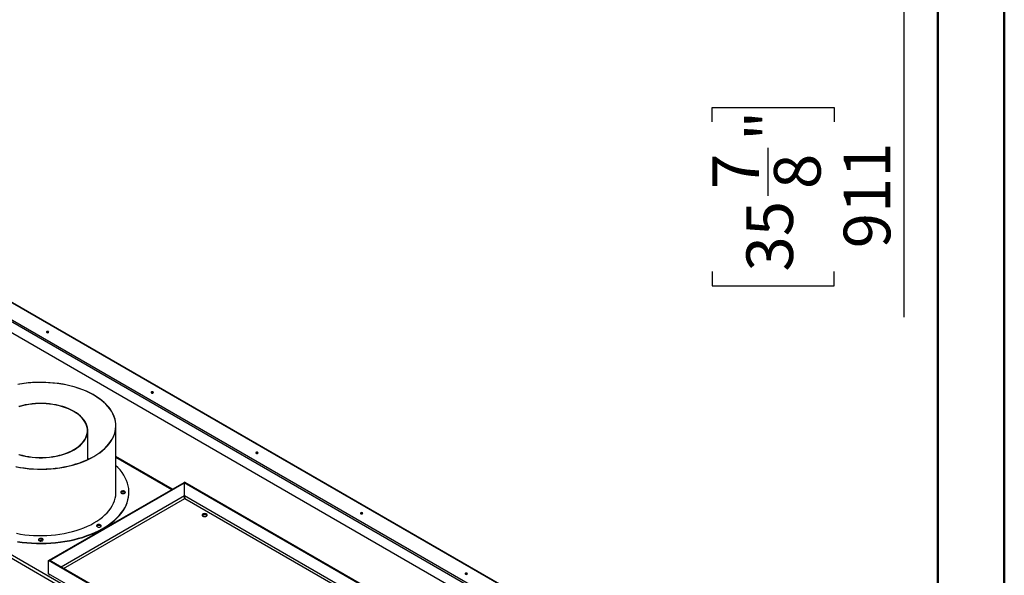
# Model space of a CAD drawing. Units: millimetres. Extents: x 1 to 3781, y 4 to 5350.
# Drawn here: x 2451 to 3781, y 1337 to 2087 of the extents above; entities that cross this region are included whole.
import ezdxf

# ---------------------------------------------------------------- set-up
doc = ezdxf.new("R2010")
doc.units = ezdxf.units.MM
doc.header["$LTSCALE"] = 18
doc.layers.add('FORMAT', color=7, linetype='Continuous')
doc.styles.add('SLDTEXTSTYLE0', font='TXT', dxfattribs={"width": 0.75})
doc.dimstyles.new('SLDDIMSTYLE3', dxfattribs={"dimtxt": 63, "dimasz": 59.436, "dimexe": 0, "dimexo": 0.0625, "dimgap": 15.75, "dimtad": 1, "dimdec": 0, "dimrnd": 1e-09, "dimzin": 12, "dimdsep": 46, "dimtxsty": 'SLDTEXTSTYLE0', "dimsah": 1, "dimcen": 0.09, "dimadec": 0, "dimazin": 3, "dimtfac": 1, "dimtdec": 0, "dimtofl": 0, "dimtmove": 0, "dimatfit": 3, "dimfxl": 0, "dimfrac": 2, "dimtolj": 1, "dimtzin": 12, "dimarcsym": 0})

# ---------------------------------------------------------------- blocks, each defined once
blk = doc.blocks.new('_D_4')
at = {"layer": 'FORMAT'}
for p, q in [((3375.6, 3148.7), (3663.6, 3148.7)), ((3645.6, 2238.2), (3645.6, 3148.7)), ((3375.6, 2238.2), (3663.6, 2238.2)), ((3645.6, 2238.2), (3645.6, 1685.3)), ((3386.6, 1949.5), (3386.6, 1968.7)), ((3386.6, 1968.7), (3551.4, 1968.7)), ((3551.4, 1968.7), (3551.4, 1949.5)), ((3462.5, 1849.3), (3462.5, 1914.3)), ((3386.6, 1747), (3386.6, 1727.8)), ((3551.4, 1727.8), (3551.4, 1747)), ((3386.6, 1727.8), (3551.4, 1727.8))]:
    blk.add_line(p, q, dxfattribs=at)
for points in [[(3645.6, 3148.7), (3636.5, 3089.3), (3654.8, 3089.3)], [(3645.6, 2238.2), (3654.8, 2297.7), (3636.5, 2297.7)]]:
    blk.add_solid(points, dxfattribs=at)
at = {"layer": 'FORMAT', "char_height": 63, "attachment_point": 1, "rotation": 90, "style": 'SLDTEXTSTYLE0'}
for s, insert in [('"', (3432.9, 1923.5)), ('911', (3564.4, 1778.4)), ('7', (3386.9, 1858.5)), ('8', (3470.2, 1858.5)), ('35', (3432.9, 1747))]:
    blk.add_mtext(s, dxfattribs=dict(at, insert=insert))

msp = doc.modelspace()

# ---------------------------------------------------------------- linework, layer by layer
at = {"color": 7, "linetype": 'Continuous', "lineweight": 50}
for p, q in [((3781.419, 3.866), (3781.419, 5349.866)), ((3691.419, 93.866), (3691.419, 5259.699))]:
    msp.add_line(p, q, dxfattribs=at)
at = {"color": 8, "linetype": 'Continuous', "lineweight": 25}
for p, q in [((3324.386, 1194.275), (1951.425, 1986.869)), ((1698.896, 1787.504), (3031.082, 1018.449)), ((1699.596, 1791.999), (3035.325, 1020.899)), ((2581.142, 1496.175), (2656.67, 1452.574)), ((2673.926, 1443.756), (2507.263, 1347.544)), ((2510.092, 1345.911), (2673.997, 1440.531)), ((3187.212, 1147.524), (2673.926, 1443.838)), ((2673.997, 1440.531), (3184.384, 1145.891))]:
    msp.add_line(p, q, dxfattribs=at)
at = {"color": 7, "linetype": 'Continuous', "lineweight": 25}
for p, q in [((3324.714, 1194.762), (1951.735, 1987.366)), ((1940.02, 1970.594), (3300.493, 1185.209)), ((3299.079, 1182.76), (1938.606, 1968.144)), ((3289.214, 1173.757), (1940.727, 1952.222)), ((2543.042, 1493.016), (2543.042, 1532.064)), ((2581.142, 1448.76), (2581.142, 1538.58)), ((2544.425, 1493.67), (2543.042, 1494.324)), ((2544.165, 1493.545), (2543.042, 1494.072)), ((2657.548, 1453.082), (2581.142, 1497.19)), ((2491.068, 1356.975), (2673.077, 1462.046)), ((2491.917, 1356.485), (2673.926, 1461.556)), ((2673.926, 1461.556), (2673.077, 1462.046)), ((2673.997, 1462.577), (2673.148, 1462.087)), ((2673.148, 1462.006), (2673.148, 1462.087)), ((2673.148, 1462.087), (3203.478, 1155.934)), ((2673.926, 1443.756), (2673.926, 1461.556)), ((2673.997, 1462.577), (3204.327, 1156.424)), ((2587.965, 1449.249), (2592.795, 1449.546)), ((2592.795, 1449.546), (2592.795, 1449.647)), ((2592.795, 1449.546), (2593.699, 1448.831)), ((2598.668, 1448.287), (2598.668, 1448.76)), ((2673.995, 1440.635), (2673.996, 1440.533)), ((2697.854, 1417.883), (2702.226, 1418.56)), ((2702.226, 1418.56), (2702.226, 1418.717)), ((2702.226, 1418.56), (2704.237, 1417.399)), ((2555.295, 1403.762), (2558.579, 1404.493)), ((2558.579, 1404.493), (2558.579, 1404.738)), ((2558.579, 1404.493), (2561.244, 1403.252)), ((2477.27, 1385.415), (2478.127, 1385.776)), ((2478.628, 1385.891), (2482.409, 1384.923)), ((2481.248, 1383.063), (2477.837, 1383.063)), ((2491.917, 1356.485), (2491.068, 1356.975)), ((2491.068, 1356.893), (2491.068, 1356.975)), ((2490.149, 1356.444), (2490.997, 1356.934)), ((2490.149, 1338.643), (2490.149, 1356.444)), ((3020.479, 1050.291), (2490.149, 1356.444)), ((3021.327, 1050.781), (2490.997, 1356.934)), ((2491.917, 1356.403), (2491.917, 1356.485)), ((3020.479, 1032.49), (2490.149, 1338.643))]:
    msp.add_line(p, q, dxfattribs=at)
at = {"color": 7, "linetype": 'Continuous', "lineweight": 25, "flags": 128}
for points in [[(2489.795, 1665.87), (2489.309, 1666.057), (2488.735, 1666.123), (2488.161, 1666.057), (2487.674, 1665.87), (2487.349, 1665.589), (2487.235, 1665.257), (2487.349, 1664.926), (2487.674, 1664.645), (2488.161, 1664.457), (2488.735, 1664.391), (2489.309, 1664.457), (2489.795, 1664.645), (2490.12, 1664.926), (2490.235, 1665.257), (2490.12, 1665.589), (2489.795, 1665.87)], [(2551.172, 1497.229), (2555.29, 1499.751), (2559.141, 1502.41), (2562.713, 1505.195), (2565.993, 1508.098), (2568.969, 1511.108), (2571.631, 1514.215), (2573.97, 1517.407), (2575.977, 1520.673), (2577.645, 1524.003), (2578.968, 1527.383), (2579.943, 1530.803), (2580.564, 1534.251), (2580.831, 1537.713), (2580.742, 1541.179), (2580.298, 1544.635), (2579.499, 1548.07), (2578.35, 1551.472), (2576.853, 1554.828), (2575.015, 1558.128), (2572.841, 1561.358), (2570.34, 1564.509), (2567.52, 1567.569), (2564.39, 1570.527), (2560.963, 1573.372), (2557.25, 1576.096), (2553.263, 1578.687), (2549.018, 1581.138), (2544.529, 1583.439), (2539.811, 1585.583), (2534.882, 1587.561), (2529.758, 1589.368), (2524.458, 1590.996), (2519, 1592.44), (2513.404, 1593.695), (2507.689, 1594.756), (2501.874, 1595.62), (2495.982, 1596.284), (2490.031, 1596.745), (2484.044, 1597.001), (2478.041, 1597.052), (2472.043, 1596.898), (2466.072, 1596.54), (2460.148, 1595.977), (2454.292, 1595.213), (2448.524, 1594.25)], [(2551.384, 1497.106), (2555.477, 1499.612), (2559.307, 1502.251), (2562.863, 1505.016), (2566.131, 1507.897), (2569.101, 1510.884), (2571.763, 1513.966), (2574.106, 1517.132), (2576.123, 1520.373), (2577.808, 1523.677), (2579.153, 1527.032), (2580.156, 1530.426), (2580.811, 1533.849), (2581.118, 1537.288), (2581.074, 1540.732), (2580.68, 1544.168), (2579.938, 1547.585), (2578.849, 1550.971), (2577.418, 1554.314), (2575.65, 1557.603), (2573.55, 1560.826), (2571.127, 1563.973), (2568.388, 1567.032), (2565.342, 1569.993), (2562.001, 1572.845), (2558.375, 1575.58), (2554.478, 1578.187), (2550.322, 1580.658), (2545.922, 1582.983), (2541.294, 1585.155), (2536.452, 1587.167), (2531.415, 1589.012), (2526.198, 1590.682), (2520.821, 1592.173), (2515.302, 1593.479), (2509.659, 1594.596), (2503.912, 1595.52), (2498.082, 1596.247), (2492.187, 1596.776), (2486.249, 1597.104), (2480.288, 1597.23), (2474.324, 1597.155), (2468.378, 1596.877), (2462.471, 1596.398), (2456.623, 1595.72), (2450.853, 1594.845)], [(2631.217, 1584.229), (2630.73, 1584.416), (2630.156, 1584.482), (2629.582, 1584.416), (2629.095, 1584.229), (2628.77, 1583.948), (2628.656, 1583.616), (2628.77, 1583.285), (2629.095, 1583.004), (2629.582, 1582.816), (2630.156, 1582.75), (2630.73, 1582.816), (2631.217, 1583.004), (2631.542, 1583.285), (2631.656, 1583.616), (2631.542, 1583.948), (2631.217, 1584.229)], [(2524.444, 1506.143), (2527.673, 1508.152), (2530.634, 1510.296), (2533.309, 1512.561), (2535.684, 1514.935), (2537.744, 1517.404), (2539.479, 1519.956), (2540.879, 1522.576), (2541.935, 1525.249), (2542.643, 1527.959), (2542.998, 1530.693), (2542.998, 1533.434), (2542.643, 1536.168), (2541.935, 1538.879), (2540.879, 1541.551), (2539.479, 1544.171), (2537.744, 1546.723), (2535.684, 1549.193), (2533.309, 1551.567), (2530.634, 1553.832), (2527.673, 1555.975), (2524.444, 1557.985), (2520.962, 1559.849), (2517.25, 1561.558), (2513.326, 1563.103), (2509.214, 1564.473), (2504.935, 1565.663), (2500.515, 1566.664), (2495.977, 1567.472), (2491.348, 1568.082), (2486.652, 1568.491), (2481.917, 1568.696), (2477.168, 1568.696), (2472.432, 1568.491), (2467.737, 1568.082), (2463.107, 1567.472), (2458.57, 1566.664), (2454.149, 1565.663), (2449.871, 1564.473)], [(2524.161, 1506.306), (2527.37, 1508.303), (2530.312, 1510.433), (2532.971, 1512.683), (2535.33, 1515.043), (2537.377, 1517.497), (2539.101, 1520.033), (2540.492, 1522.636), (2541.542, 1525.291), (2542.245, 1527.985), (2542.598, 1530.702), (2542.598, 1533.426), (2542.245, 1536.142), (2541.542, 1538.836), (2540.492, 1541.492), (2539.101, 1544.095), (2537.377, 1546.63), (2535.33, 1549.085), (2532.971, 1551.444), (2530.312, 1553.695), (2527.37, 1555.824), (2524.161, 1557.821), (2520.702, 1559.674), (2517.012, 1561.373), (2513.113, 1562.907), (2509.027, 1564.269), (2504.775, 1565.451), (2500.383, 1566.446), (2495.874, 1567.249), (2491.273, 1567.855), (2486.607, 1568.261), (2481.902, 1568.465), (2477.183, 1568.465), (2472.477, 1568.261), (2467.811, 1567.855), (2463.211, 1567.249), (2458.702, 1566.446), (2454.309, 1565.451), (2450.058, 1564.269)], [(2449.871, 1499.654), (2454.149, 1498.465), (2458.57, 1497.463), (2463.107, 1496.655), (2467.737, 1496.045), (2472.432, 1495.636), (2477.168, 1495.432), (2481.917, 1495.432), (2486.652, 1495.636), (2491.348, 1496.045), (2495.977, 1496.655), (2500.515, 1497.463), (2504.935, 1498.465), (2509.214, 1499.654), (2513.326, 1501.025), (2517.25, 1502.569), (2520.962, 1504.278), (2524.444, 1506.143)], [(2450.058, 1499.858), (2454.309, 1498.676), (2458.702, 1497.681), (2463.211, 1496.878), (2467.811, 1496.272), (2472.477, 1495.866), (2477.183, 1495.662), (2481.902, 1495.662), (2486.607, 1495.866), (2491.273, 1496.272), (2495.874, 1496.878), (2500.383, 1497.681), (2504.775, 1498.676), (2509.027, 1499.858), (2513.113, 1501.22), (2517.012, 1502.755), (2520.702, 1504.453), (2524.161, 1506.306)], [(2445.68, 1483.464), (2451.396, 1482.403), (2457.21, 1481.539), (2463.103, 1480.876), (2469.053, 1480.415), (2475.04, 1480.158), (2481.043, 1480.107), (2487.041, 1480.261), (2493.013, 1480.62), (2498.937, 1481.182), (2504.793, 1481.946), (2510.56, 1482.909), (2516.218, 1484.068), (2521.748, 1485.418), (2527.129, 1486.955), (2532.343, 1488.673), (2537.372, 1490.566), (2542.197, 1492.628), (2546.803, 1494.852), (2551.172, 1497.229)], [(2446.59, 1483.098), (2452.287, 1482.077), (2458.078, 1481.251), (2463.943, 1480.623), (2469.862, 1480.194), (2475.814, 1479.967), (2481.779, 1479.941), (2487.737, 1480.118), (2493.666, 1480.497), (2499.546, 1481.075), (2505.358, 1481.852), (2511.08, 1482.825), (2516.694, 1483.989), (2522.18, 1485.342), (2527.518, 1486.878), (2532.692, 1488.593), (2537.682, 1490.48), (2542.471, 1492.532), (2547.044, 1494.744), (2551.384, 1497.106)], [(2772.638, 1502.588), (2772.151, 1502.776), (2771.577, 1502.842), (2771.003, 1502.776), (2770.517, 1502.588), (2770.192, 1502.307), (2770.077, 1501.976), (2770.192, 1501.644), (2770.517, 1501.363), (2771.003, 1501.176), (2771.577, 1501.11), (2772.151, 1501.176), (2772.638, 1501.363), (2772.963, 1501.644), (2773.077, 1501.976), (2772.963, 1502.307), (2772.638, 1502.588)], [(2448.091, 1382.43), (2454.402, 1381.539), (2460.788, 1380.848), (2467.23, 1380.358), (2473.708, 1380.073), (2480.204, 1379.991), (2486.698, 1380.114), (2493.171, 1380.442), (2499.603, 1380.972), (2505.975, 1381.704), (2512.269, 1382.636), (2518.465, 1383.765), (2524.546, 1385.086), (2530.493, 1386.598), (2536.288, 1388.294), (2541.914, 1390.17), (2547.355, 1392.22), (2552.594, 1394.438), (2557.616, 1396.818), (2562.405, 1399.353), (2566.948, 1402.035), (2571.231, 1404.855), (2575.241, 1407.806), (2578.967, 1410.879), (2582.396, 1414.065), (2585.52, 1417.354), (2588.329, 1420.736), (2590.814, 1424.202), (2592.967, 1427.741), (2594.784, 1431.342), (2596.258, 1434.995), (2597.384, 1438.689), (2598.16, 1442.413), (2598.583, 1446.156), (2598.652, 1449.907), (2598.366, 1453.654), (2597.727, 1457.387), (2596.737, 1461.094), (2595.398, 1464.764), (2593.714, 1468.387), (2591.69, 1471.951), (2589.333, 1475.446), (2586.65, 1478.862), (2583.647, 1482.189), (2581.142, 1484.666)], [(2592.912, 1447.464), (2593.545, 1447.986), (2593.83, 1448.6), (2593.734, 1449.235), (2593.268, 1449.811), (2592.488, 1450.262), (2591.489, 1450.531), (2590.391, 1450.586), (2589.325, 1450.421), (2588.422, 1450.056), (2587.79, 1449.535), (2587.504, 1448.92), (2587.6, 1448.286), (2588.066, 1447.709), (2588.846, 1447.259), (2589.845, 1446.99), (2590.944, 1446.934), (2592.009, 1447.099), (2592.912, 1447.464)], [(2593.816, 1448.523), (2593.734, 1448.761), (2593.268, 1449.338), (2592.488, 1449.788), (2591.489, 1450.057), (2590.391, 1450.112), (2589.325, 1449.948), (2588.422, 1449.583), (2587.79, 1449.061), (2587.519, 1448.523)], [(2448.091, 1381.957), (2454.402, 1381.065), (2460.788, 1380.374), (2467.23, 1379.885), (2473.708, 1379.599), (2480.204, 1379.518), (2486.698, 1379.641), (2493.171, 1379.968), (2499.603, 1380.499), (2505.975, 1381.231), (2512.269, 1382.163), (2518.465, 1383.291), (2524.546, 1384.613), (2530.493, 1386.124), (2536.288, 1387.82), (2541.914, 1389.696), (2547.355, 1391.746), (2552.594, 1393.965), (2557.616, 1396.345), (2562.405, 1398.879), (2566.948, 1401.561), (2571.231, 1404.382), (2575.241, 1407.333), (2578.967, 1410.406), (2582.396, 1413.591), (2585.52, 1416.88), (2588.329, 1420.263), (2590.814, 1423.728), (2592.967, 1427.267), (2594.784, 1430.868), (2596.258, 1434.522), (2597.384, 1438.216), (2598.16, 1441.94), (2598.583, 1445.683), (2598.668, 1448.287)], [(2551.384, 1407.287), (2555.477, 1409.792), (2559.307, 1412.432), (2562.863, 1415.197), (2566.131, 1418.078), (2569.101, 1421.064), (2571.763, 1424.146), (2574.106, 1427.313), (2576.123, 1430.554), (2577.808, 1433.857), (2579.153, 1437.212), (2580.156, 1440.607), (2580.811, 1444.03), (2581.118, 1447.469), (2581.142, 1448.76)], [(2551.384, 1407.287), (2555.477, 1409.792), (2559.307, 1412.432), (2562.863, 1415.197), (2566.131, 1418.078), (2569.101, 1421.064), (2571.763, 1424.146), (2574.106, 1427.313), (2576.123, 1430.554), (2577.808, 1433.857), (2579.153, 1437.212), (2580.156, 1440.607), (2580.811, 1444.03), (2581.118, 1447.469), (2581.142, 1448.76)], [(2698.392, 1416.406), (2699.329, 1416.019), (2700.434, 1415.83), (2701.585, 1415.857), (2702.658, 1416.099), (2703.537, 1416.529), (2704.127, 1417.1), (2704.364, 1417.751), (2704.221, 1418.411), (2703.715, 1419.009), (2702.9, 1419.479), (2701.865, 1419.771), (2700.722, 1419.853), (2699.594, 1419.717), (2698.605, 1419.377), (2697.86, 1418.869), (2697.441, 1418.249), (2697.394, 1417.585), (2697.722, 1416.947), (2698.392, 1416.406)], [(2697.471, 1417.345), (2697.86, 1417.889), (2698.605, 1418.397), (2699.594, 1418.737), (2700.722, 1418.874), (2701.865, 1418.791), (2702.9, 1418.499), (2703.715, 1418.029), (2704.221, 1417.431), (2704.262, 1417.345)], [(2914.059, 1420.947), (2913.573, 1421.135), (2912.999, 1421.201), (2912.425, 1421.135), (2911.938, 1420.947), (2911.613, 1420.666), (2911.499, 1420.335), (2911.613, 1420.003), (2911.938, 1419.722), (2912.425, 1419.535), (2912.999, 1419.469), (2913.573, 1419.535), (2914.059, 1419.722), (2914.384, 1420.003), (2914.499, 1420.335), (2914.384, 1420.666), (2914.059, 1420.947)], [(2446.59, 1393.278), (2452.287, 1392.258), (2458.078, 1391.432), (2463.943, 1390.803), (2469.862, 1390.375), (2475.814, 1390.147), (2481.779, 1390.122), (2487.737, 1390.299), (2493.666, 1390.677), (2499.546, 1391.256), (2505.358, 1392.033), (2511.08, 1393.005), (2516.694, 1394.17), (2522.18, 1395.522), (2527.518, 1397.059), (2532.692, 1398.773), (2537.682, 1400.66), (2542.471, 1402.713), (2547.044, 1404.924), (2551.384, 1407.287)], [(2446.59, 1393.278), (2452.287, 1392.258), (2458.078, 1391.432), (2463.943, 1390.803), (2469.862, 1390.375), (2475.814, 1390.147), (2481.779, 1390.122), (2487.737, 1390.299), (2493.666, 1390.677), (2499.546, 1391.256), (2505.358, 1392.033), (2511.08, 1393.005), (2516.694, 1394.17), (2522.18, 1395.522), (2527.518, 1397.059), (2532.692, 1398.773), (2537.682, 1400.66), (2542.471, 1402.713), (2547.044, 1404.924), (2551.384, 1407.287)], [(2560.365, 1402.102), (2560.997, 1402.624), (2561.282, 1403.239), (2561.186, 1403.873), (2560.72, 1404.45), (2559.941, 1404.9), (2558.941, 1405.169), (2557.843, 1405.224), (2556.778, 1405.06), (2555.874, 1404.695), (2555.242, 1404.173), (2554.957, 1403.558), (2555.053, 1402.924), (2555.519, 1402.347), (2556.298, 1401.897), (2557.298, 1401.628), (2558.396, 1401.573), (2559.461, 1401.737), (2560.365, 1402.102)], [(2561.268, 1403.162), (2561.186, 1403.399), (2560.72, 1403.976), (2559.941, 1404.426), (2558.941, 1404.695), (2557.843, 1404.751), (2556.778, 1404.586), (2555.874, 1404.221), (2555.242, 1403.699), (2554.971, 1403.162)], [(2481.787, 1383.313), (2482.42, 1383.834), (2482.705, 1384.449), (2482.609, 1385.083), (2482.143, 1385.66), (2481.363, 1386.11), (2480.364, 1386.379), (2479.266, 1386.435), (2478.2, 1386.27), (2477.297, 1385.905), (2476.665, 1385.384), (2476.379, 1384.769), (2476.475, 1384.135), (2476.941, 1383.558), (2477.721, 1383.108), (2478.72, 1382.839), (2479.819, 1382.783), (2480.884, 1382.948), (2481.787, 1383.313)], [(2482.691, 1384.372), (2482.609, 1384.61), (2482.143, 1385.187), (2481.363, 1385.637), (2480.364, 1385.906), (2479.266, 1385.961), (2478.2, 1385.797), (2477.297, 1385.432), (2476.665, 1384.91), (2476.394, 1384.372)], [(3055.481, 1339.306), (3054.994, 1339.494), (3054.42, 1339.56), (3053.846, 1339.494), (3053.359, 1339.306), (3053.034, 1339.025), (3052.92, 1338.694), (3053.034, 1338.363), (3053.359, 1338.082), (3053.846, 1337.894), (3054.42, 1337.828), (3054.994, 1337.894), (3055.481, 1338.082), (3055.806, 1338.363), (3055.92, 1338.694), (3055.806, 1339.025), (3055.481, 1339.306)]]:
    msp.add_lwpolyline(points, dxfattribs=at)
at = {"color": 7, "linetype": 'Continuous', "lineweight": 25}
for centre, start, end in [((2488.735, 1663.335), 48.850867, 131.149133), ((2630.156, 1581.694), 48.850866, 131.149134), ((2771.577, 1500.054), 48.850872, 131.149129), ((2912.999, 1418.413), 48.850825, 131.149175), ((3054.42, 1336.772), 48.851015, 131.148986)]:
    msp.add_arc(centre, 2.01, start, end, dxfattribs=at)
msp.add_open_spline([(2673.997, 1440.531), (2673.923, 1440.727), (2673.777, 1441.119), (2673.645, 1441.961), (2673.654, 1442.883), (2673.835, 1443.465), (2673.926, 1443.756)], degree=3, dxfattribs=at)
for points, knots in [([(2673.701, 1442.889), (2673.783, 1442.558), (2673.971, 1441.801), (2673.988, 1441.011), (2673.995, 1440.632), (2673.997, 1440.531)], [0, 0, 0, 0, 0.362027087, 0.830276712, 1, 1, 1, 1]), ([(2491.947, 1336.534), (2491.93, 1336.54), (2491.472, 1336.707), (2490.802, 1337.417), (2490.361, 1338.245), (2490.149, 1338.643)], [0, 0, 0, 0, 0.019366048, 0.529134515, 1, 1, 1, 1])]:
    msp.add_open_spline(points, degree=3, knots=knots, dxfattribs=at)

# ---------------------------------------------------------------- dimensions: what is measured, and where the dimension line sits
at = {"layer": 'FORMAT'}
dim = msp.add_linear_dim(base=(3645.65, 3148.743), p1=(3357.65, 2238.246), p2=(3357.65, 3148.743), angle=90, dimstyle='SLDDIMSTYLE3', dxfattribs=at)
dim.commit()
dim.dimension.update_dxf_attribs({"geometry": '_D_4', "text_midpoint": (3645.65, 1848.24), "dimtype": 160})

doc.saveas('drawing.dxf')
